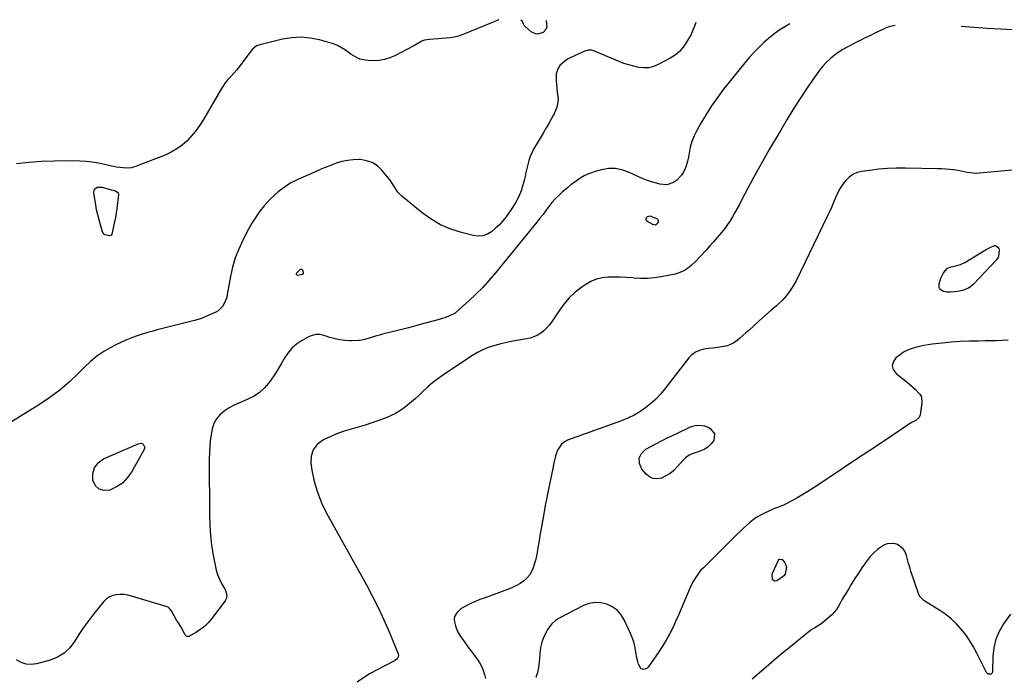
# Model space of a CAD drawing. Units: inches. Extents: x 1894741 to 1900142, y 411506 to 416839.
# Drawn here: x 1897609 to 1898285, y 416342 to 416794 of the extents above; entities that cross this region are included whole.
import ezdxf

# ---------------------------------------------------------------- set-up
doc = ezdxf.new("R2010")
doc.units = ezdxf.units.IN
doc.header["$MEASUREMENT"] = 0
doc.layers.add('7', color=7, linetype='Continuous')
doc.layers.add('8', color=7, linetype='Continuous')

msp = doc.modelspace()

# ---------------------------------------------------------------- linework, layer by layer
at = {"layer": '7', "color": 18}
for points in [[(1897938.24, 416794.18, 1692), (1897937.89, 416794.02, 1692), (1897935.54, 416793.02, 1692), (1897933.17, 416792.04, 1692), (1897913.03, 416783.85, 1692), (1897910.34, 416782.92, 1692), (1897907.6, 416782.17, 1692), (1897904.8, 416781.71, 1692), (1897901.96, 416781.45, 1692), (1897899, 416781.28, 1692), (1897896.23, 416781.08, 1692), (1897893.46, 416780.79, 1692), (1897890.69, 416780.46, 1692), (1897887.28, 416780, 1692), (1897885.26, 416779.48, 1692), (1897882.54, 416777.89, 1692), (1897879.79, 416776.27, 1692), (1897866.81, 416769.41, 1692), (1897863.36, 416767.91, 1692), (1897859.81, 416766.79, 1692), (1897856.14, 416766.22, 1692), (1897852.38, 416766.03, 1692), (1897848.41, 416766.14, 1692), (1897846.59, 416766.3, 1692), (1897843.07, 416767.14, 1692), (1897841.37, 416767.82, 1692), (1897838.12, 416769.55, 1692), (1897836.56, 416770.53, 1692), (1897832.89, 416773.17, 1692), (1897830.24, 416774.89, 1692), (1897827.49, 416776.41, 1692), (1897824.6, 416777.61, 1692), (1897821.6, 416778.61, 1692), (1897815.09, 416780.37, 1692), (1897808.75, 416781.58, 1692), (1897802.4, 416782.16, 1692), (1897796.04, 416781.77, 1692), (1897789.67, 416780.74, 1692), (1897774.16, 416777.01, 1692), (1897771.92, 416776.15, 1692), (1897769.13, 416773.84, 1692), (1897766.76, 416771.02, 1692), (1897761.75, 416764.23, 1692), (1897759.95, 416761.89, 1692), (1897758.1, 416759.6, 1692), (1897756.17, 416757.37, 1692), (1897754.19, 416755.19, 1692), (1897752.24, 416752.99, 1692), (1897750.4, 416750.7, 1692), (1897748.72, 416748.29, 1692), (1897747.16, 416745.8, 1692), (1897735.35, 416725.54, 1692), (1897732.88, 416721.67, 1692), (1897730.23, 416717.94, 1692), (1897727.29, 416714.43, 1692), (1897724.16, 416711.07, 1692), (1897720.73, 416708.06, 1692), (1897717.09, 416705.36, 1692), (1897713.16, 416703.12, 1692), (1897709.02, 416701.2, 1692), (1897691.1, 416694.15, 1692), (1897689.02, 416693.39, 1692), (1897685.84, 416692.45, 1692), (1897682.57, 416692.2, 1692), (1897680.26, 416692.33, 1692), (1897675.77, 416692.8, 1692), (1897673.55, 416693.22, 1692), (1897671.35, 416693.73, 1692), (1897667.42, 416694.76, 1692), (1897663.25, 416695.7, 1692), (1897659.04, 416696.42, 1692), (1897654.8, 416696.84, 1692), (1897650.52, 416697.06, 1692), (1897641.67, 416697.17, 1692), (1897632.96, 416697.1, 1692), (1897624.27, 416696.78, 1692), (1897615.59, 416696.1, 1692), (1897606.93, 416695.17, 1692)], [(1897970.83, 416793.71, 1692), (1897970.84, 416793.34, 1692), (1897971.09, 416789.26, 1692), (1897970.53, 416787.37, 1692), (1897968.68, 416785.33, 1692), (1897964.84, 416784.26, 1692), (1897963.32, 416784.35, 1692), (1897960.53, 416785.74, 1692), (1897956.22, 416789.53, 1692), (1897955.62, 416790.22, 1692), (1897955.18, 416791.2, 1692), (1897954.21, 416793.34, 1692), (1897953.39, 416793.96, 1692)], [(1898137.99, 416791.27, 1688), (1898135.71, 416789.93, 1688), (1898134.61, 416789.29, 1688), (1898131.26, 416787.18, 1688), (1898128, 416784.94, 1688), (1898124.88, 416782.5, 1688), (1898121.86, 416779.94, 1688), (1898120.53, 416778.75, 1688), (1898117, 416775.41, 1688), (1898113.59, 416771.97, 1688), (1898110.35, 416768.36, 1688), (1898107.22, 416764.65, 1688), (1898092.6, 416746.37, 1688), (1898088.35, 416740.78, 1688), (1898084.31, 416735.06, 1688), (1898080.55, 416729.15, 1688), (1898076.99, 416723.1, 1688), (1898074.21, 416718.07, 1688), (1898072.4, 416714.36, 1688), (1898070.85, 416710.57, 1688), (1898069.71, 416706.63, 1688), (1898068.84, 416702.6, 1688), (1898068.37, 416699.68, 1688), (1898067.82, 416697.08, 1688), (1898067.13, 416694.52, 1688), (1898066.21, 416692.03, 1688), (1898065.05, 416689.42, 1688), (1898063.74, 416687.27, 1688), (1898060.33, 416683.73, 1688), (1898058.24, 416682.33, 1688), (1898053.58, 416680.85, 1688), (1898048.71, 416681.21, 1688), (1898046.6, 416681.78, 1688), (1898043.08, 416682.83, 1688), (1898039.62, 416684.01, 1688), (1898036.22, 416685.37, 1688), (1898032.87, 416686.86, 1688), (1898027.25, 416689.54, 1688), (1898022.71, 416691.11, 1688), (1898018.12, 416692.02, 1688), (1898013.44, 416691.91, 1688), (1898008.7, 416691.13, 1688), (1898004.43, 416689.93, 1688), (1898001.83, 416689.07, 1688), (1897999.29, 416688.06, 1688), (1897996.85, 416686.83, 1688), (1897994.48, 416685.45, 1688), (1897992.19, 416683.92, 1688), (1897989.94, 416682.32, 1688), (1897987.76, 416680.64, 1688), (1897985.62, 416678.9, 1688), (1897981.82, 416675.68, 1688), (1897979.33, 416673.41, 1688), (1897976.95, 416671.03, 1688), (1897974.74, 416668.49, 1688), (1897972.65, 416665.85, 1688), (1897970.62, 416663.14, 1688), (1897968.57, 416660.44, 1688), (1897966.48, 416657.78, 1688), (1897964.37, 416655.14, 1688), (1897936.02, 416620.27, 1688), (1897931.7, 416615.19, 1688), (1897927.23, 416610.27, 1688), (1897922.53, 416605.55, 1688), (1897917.68, 416600.98, 1688), (1897908.99, 416593.17, 1688), (1897908.35, 416592.65, 1688), (1897903.96, 416590.44, 1688), (1897901.15, 416589.47, 1688), (1897899.35, 416588.88, 1688), (1897895.73, 416587.78, 1688), (1897893.9, 416587.27, 1688), (1897888.66, 416585.88, 1688), (1897884.2, 416584.7, 1688), (1897879.74, 416583.53, 1688), (1897875.28, 416582.37, 1688), (1897870.81, 416581.22, 1688), (1897858.42, 416578.05, 1688), (1897856.33, 416577.5, 1688), (1897854.24, 416576.93, 1688), (1897850.1, 416575.7, 1688), (1897845.97, 416574.45, 1688), (1897844.11, 416574, 1688), (1897842.84, 416573.84, 1688), (1897842.21, 416573.8, 1688), (1897837.06, 416573.68, 1688), (1897835.91, 416573.67, 1688), (1897832.48, 416573.8, 1688), (1897829.07, 416574.23, 1688), (1897826.88, 416574.69, 1688), (1897825.23, 416575.07, 1688), (1897821.97, 416575.98, 1688), (1897820.36, 416576.5, 1688), (1897818.05, 416577.29, 1688), (1897815.33, 416577.84, 1688), (1897812.66, 416577.93, 1688), (1897810.04, 416577.35, 1688), (1897807.47, 416576.31, 1688), (1897802.77, 416573.64, 1688), (1897799.21, 416571.2, 1688), (1897796, 416568.43, 1688), (1897793.29, 416565.15, 1688), (1897790.93, 416561.54, 1688), (1897788.77, 416557.71, 1688), (1897786.52, 416553.93, 1688), (1897784.14, 416550.23, 1688), (1897781.66, 416546.59, 1688), (1897780.3, 416544.68, 1688), (1897777.2, 416541.05, 1688), (1897773.76, 416537.86, 1688), (1897769.82, 416535.33, 1688), (1897765.53, 416533.24, 1688), (1897763.91, 416532.62, 1688), (1897760.22, 416531.08, 1688), (1897756.6, 416529.37, 1688), (1897753.1, 416527.44, 1688), (1897749.69, 416525.35, 1688), (1897746.75, 416522.85, 1688), (1897744.32, 416520.03, 1688), (1897742.63, 416516.7, 1688), (1897741.44, 416513.04, 1688), (1897741.13, 416511.47, 1688), (1897740.35, 416506.73, 1688), (1897739.76, 416501.97, 1688), (1897739.45, 416497.19, 1688), (1897739.34, 416492.38, 1688), (1897739.54, 416453.69, 1688), (1897739.75, 416446.82, 1688), (1897740.21, 416439.96, 1688), (1897741.03, 416433.14, 1688), (1897742.09, 416426.35, 1688), (1897743.36, 416419.38, 1688), (1897744.12, 416416.14, 1688), (1897745.1, 416412.98, 1688), (1897746.38, 416409.94, 1688), (1897747.88, 416406.97, 1688), (1897750.11, 416403.06, 1688), (1897750.59, 416402.08, 1688), (1897751.42, 416398.95, 1688), (1897751.24, 416396.87, 1688), (1897750.85, 416395.91, 1688), (1897750.31, 416395, 1688), (1897740.91, 416382.5, 1688), (1897738.68, 416379.88, 1688), (1897736.25, 416377.48, 1688), (1897733.54, 416375.4, 1688), (1897730.65, 416373.54, 1688), (1897725.28, 416370.53, 1688), (1897724.93, 416370.41, 1688), (1897724.23, 416370.41, 1688), (1897723.27, 416371.03, 1688), (1897723.02, 416371.34, 1688), (1897722.81, 416371.67, 1688), (1897720.04, 416376.84, 1688), (1897718.24, 416379.79, 1688), (1897716.91, 416381.67, 1688), (1897715.2, 416384.65, 1688), (1897713.49, 416388.13, 1688), (1897712.18, 416389.76, 1688), (1897711.06, 416390.58, 1688), (1897710.44, 416390.88, 1688), (1897709.79, 416391.12, 1688), (1897686.03, 416398.22, 1688), (1897683.47, 416398.82, 1688), (1897680.89, 416399.22, 1688), (1897678.27, 416399.3, 1688), (1897675.65, 416399.18, 1688), (1897673.16, 416398.6, 1688), (1897670.86, 416397.69, 1688), (1897668.84, 416396.26, 1688), (1897667, 416394.48, 1688), (1897659.87, 416385.71, 1688), (1897656.39, 416381.22, 1688), (1897653.04, 416376.63, 1688), (1897649.92, 416371.89, 1688), (1897646.93, 416367.05, 1688), (1897643.62, 416362.7, 1688), (1897639.81, 416359.02, 1688), (1897635.24, 416356.32, 1688), (1897630.17, 416354.29, 1688), (1897620.8, 416351.79, 1688), (1897617.17, 416351.35, 1688), (1897613.66, 416351.54, 1688), (1897610.33, 416352.66, 1688), (1897607.12, 416354.42, 1688)], [(1898210.36, 416790.21, 1686), (1898209.22, 416790.05, 1686), (1898205.93, 416789.24, 1686), (1898203.81, 416788.45, 1686), (1898202.78, 416787.99, 1686), (1898199.3, 416786.3, 1686), (1898196.78, 416785.08, 1686), (1898194.26, 416783.86, 1686), (1898191.74, 416782.64, 1686), (1898189.22, 416781.43, 1686), (1898186.7, 416780.21, 1686), (1898184.2, 416778.96, 1686), (1898181.71, 416777.68, 1686), (1898177.44, 416775.41, 1686), (1898174.35, 416773.61, 1686), (1898171.34, 416771.69, 1686), (1898168.48, 416769.56, 1686), (1898165.7, 416767.3, 1686), (1898163.1, 416764.85, 1686), (1898160.63, 416762.28, 1686), (1898158.38, 416759.52, 1686), (1898156.27, 416756.64, 1686), (1898150.47, 416748.04, 1686), (1898145.64, 416740.72, 1686), (1898140.9, 416733.34, 1686), (1898136.3, 416725.88, 1686), (1898131.79, 416718.35, 1686), (1898123.94, 416704.96, 1686), (1898120.11, 416698.3, 1686), (1898116.34, 416691.6, 1686), (1898112.67, 416684.84, 1686), (1898109.07, 416678.05, 1686), (1898104.96, 416670.15, 1686), (1898103.44, 416667.29, 1686), (1898101.9, 416664.45, 1686), (1898100.32, 416661.64, 1686), (1898098.7, 416658.84, 1686), (1898097, 416656.1, 1686), (1898095.22, 416653.41, 1686), (1898093.32, 416650.81, 1686), (1898091.33, 416648.26, 1686), (1898088.17, 416644.45, 1686), (1898085.69, 416641.57, 1686), (1898083.16, 416638.73, 1686), (1898080.59, 416635.92, 1686), (1898073.33, 416628.16, 1686), (1898070.3, 416625.24, 1686), (1898066.97, 416622.67, 1686), (1898065.18, 416621.59, 1686), (1898061.36, 416619.98, 1686), (1898059.34, 416619.46, 1686), (1898049.6, 416617.57, 1686), (1898044.99, 416616.89, 1686), (1898040.37, 416616.47, 1686), (1898035.74, 416616.45, 1686), (1898031.09, 416616.7, 1686), (1898030.18, 416616.78, 1686), (1898025.97, 416617.12, 1686), (1898021.76, 416617.34, 1686), (1898017.54, 416617.42, 1686), (1898013.31, 416617.39, 1686), (1898009.21, 416616.92, 1686), (1898005.25, 416616, 1686), (1898001.52, 416614.4, 1686), (1897997.93, 416612.34, 1686), (1897995.29, 416610.49, 1686), (1897990.75, 416606.91, 1686), (1897986.52, 416603.02, 1686), (1897982.77, 416598.68, 1686), (1897979.33, 416594.02, 1686), (1897974.39, 416586.47, 1686), (1897972.8, 416584.31, 1686), (1897971.07, 416582.31, 1686), (1897969.11, 416580.51, 1686), (1897967.01, 416578.86, 1686), (1897964.73, 416577.48, 1686), (1897962.36, 416576.32, 1686), (1897959.85, 416575.49, 1686), (1897957.26, 416574.88, 1686), (1897950.67, 416573.79, 1686), (1897946.65, 416573.05, 1686), (1897942.66, 416572.23, 1686), (1897938.7, 416571.28, 1686), (1897934.75, 416570.25, 1686), (1897930.9, 416568.98, 1686), (1897927.15, 416567.47, 1686), (1897923.57, 416565.62, 1686), (1897920.09, 416563.53, 1686), (1897901.07, 416550.9, 1686), (1897896.99, 416548.02, 1686), (1897893.02, 416545, 1686), (1897889.23, 416541.76, 1686), (1897885.54, 416538.39, 1686), (1897883.21, 416536.12, 1686), (1897880.74, 416533.82, 1686), (1897878.22, 416531.57, 1686), (1897875.62, 416529.42, 1686), (1897872.96, 416527.33, 1686), (1897870.2, 416525.42, 1686), (1897867.34, 416523.68, 1686), (1897864.33, 416522.2, 1686), (1897861.24, 416520.88, 1686), (1897855.77, 416518.84, 1686), (1897851.08, 416517.17, 1686), (1897846.37, 416515.6, 1686), (1897841.61, 416514.18, 1686), (1897836.82, 416512.85, 1686), (1897832.06, 416511.44, 1686), (1897827.38, 416509.84, 1686), (1897822.81, 416507.95, 1686), (1897818.31, 416505.86, 1686), (1897817.36, 416505.39, 1686), (1897813.52, 416502.36, 1686), (1897810.7, 416498.8, 1686), (1897809.42, 416494.45, 1686), (1897809.17, 416489.56, 1686), (1897809.9, 416484.75, 1686), (1897811.49, 416477.04, 1686), (1897813.61, 416469.51, 1686), (1897816.52, 416462.25, 1686), (1897819.97, 416455.17, 1686), (1897847.31, 416405.88, 1686), (1897851.52, 416397.98, 1686), (1897855.54, 416390, 1686), (1897859.29, 416381.89, 1686), (1897862.85, 416373.69, 1686), (1897869.11, 416358.6, 1686), (1897869.32, 416357.18, 1686), (1897869.16, 416356.5, 1686), (1897868.38, 416355.22, 1686), (1897866.6, 416353.79, 1686), (1897849.39, 416344.82, 1686), (1897840.92, 416339.21, 1686)], [(1898321.52, 416788.59, 1686), (1898309.87, 416787.73, 1686), (1898305.32, 416787.46, 1686), (1898300.77, 416787.28, 1686), (1898296.21, 416787.22, 1686), (1898291.65, 416787.24, 1686), (1898287.1, 416787.37, 1686), (1898282.54, 416787.56, 1686), (1898278, 416787.82, 1686), (1898273.45, 416788.14, 1686), (1898255.77, 416789.55, 1686)], [(1898293.31, 416691.15, 1684), (1898268.2, 416688.71, 1684), (1898266.09, 416688.61, 1684), (1898263.99, 416688.65, 1684), (1898259.83, 416689.26, 1684), (1898255.68, 416690.12, 1684), (1898253.58, 416690.48, 1684), (1898250.35, 416690.97, 1684), (1898247.68, 416691.29, 1684), (1898245, 416691.55, 1684), (1898242.31, 416691.71, 1684), (1898239.61, 416691.81, 1684), (1898217.5, 416692.19, 1684), (1898211.36, 416692.15, 1684), (1898205.22, 416691.92, 1684), (1898199.1, 416691.4, 1684), (1898192.99, 416690.68, 1684), (1898187.44, 416689.9, 1684), (1898184.31, 416689.1, 1684), (1898181.4, 416687.88, 1684), (1898178.83, 416686.05, 1684), (1898176.49, 416683.82, 1684), (1898174.47, 416681.17, 1684), (1898172.63, 416678.41, 1684), (1898171.06, 416675.49, 1684), (1898169.66, 416672.46, 1684), (1898168.02, 416668.52, 1684), (1898166.57, 416665.16, 1684), (1898165.05, 416661.83, 1684), (1898163.48, 416658.52, 1684), (1898142.32, 416614.88, 1684), (1898139.69, 416610.2, 1684), (1898136.7, 416605.79, 1684), (1898133.19, 416601.78, 1684), (1898129.33, 416598.05, 1684), (1898128.88, 416597.66, 1684), (1898124.99, 416594.31, 1684), (1898121.13, 416590.93, 1684), (1898117.3, 416587.52, 1684), (1898113.49, 416584.08, 1684), (1898109.83, 416580.75, 1684), (1898107.85, 416578.98, 1684), (1898105.85, 416577.22, 1684), (1898103.83, 416575.5, 1684), (1898101.79, 416573.79, 1684), (1898099.64, 416572.31, 1684), (1898097.38, 416571.09, 1684), (1898094.96, 416570.25, 1684), (1898091.46, 416569.53, 1684), (1898088.35, 416569.09, 1684), (1898085.24, 416568.65, 1684), (1898082.13, 416568.22, 1684), (1898079.01, 416567.8, 1684), (1898075.93, 416567.01, 1684), (1898073.2, 416565.84, 1684), (1898070.81, 416564.05, 1684), (1898068.66, 416561.86, 1684), (1898052.24, 416540.56, 1684), (1898049.23, 416536.97, 1684), (1898046.04, 416533.57, 1684), (1898042.58, 416530.43, 1684), (1898038.94, 416527.48, 1684), (1898035.06, 416524.86, 1684), (1898031.05, 416522.47, 1684), (1898026.85, 416520.45, 1684), (1898022.52, 416518.66, 1684), (1897985.46, 416505.27, 1684), (1897983.22, 416504.1, 1684), (1897981.28, 416502.63, 1684), (1897978.59, 416498.49, 1684), (1897977.63, 416495.94, 1684), (1897976.83, 416493.48, 1684), (1897976.05, 416489.68, 1684), (1897975.29, 416485.87, 1684), (1897973.45, 416477.24, 1684), (1897972.29, 416471.64, 1684), (1897971.17, 416466.05, 1684), (1897970.11, 416460.44, 1684), (1897969.09, 416454.82, 1684), (1897966.4, 416439.57, 1684), (1897965.62, 416435.03, 1684), (1897965.26, 416432.75, 1684), (1897964.53, 416428.2, 1684), (1897963.53, 416423.71, 1684), (1897962.93, 416421.49, 1684), (1897961.8, 416417.69, 1684), (1897960.7, 416415.03, 1684), (1897959.3, 416412.58, 1684), (1897957.44, 416410.47, 1684), (1897955.28, 416408.57, 1684), (1897952.81, 416406.96, 1684), (1897950.26, 416405.49, 1684), (1897947.61, 416404.22, 1684), (1897944.88, 416403.1, 1684), (1897928.09, 416396.92, 1684), (1897925.17, 416395.79, 1684), (1897922.28, 416394.6, 1684), (1897919.43, 416393.32, 1684), (1897916.61, 416391.97, 1684), (1897912.39, 416389.75, 1684), (1897909.28, 416386.77, 1684), (1897907.73, 416384.3, 1684), (1897907.48, 416382.49, 1684), (1897907.74, 416380.66, 1684), (1897908.5, 416377.83, 1684), (1897909.9, 416373.95, 1684), (1897911.95, 416370.37, 1684), (1897912.73, 416369.25, 1684), (1897914.32, 416366.99, 1684), (1897915.93, 416364.74, 1684), (1897917.57, 416362.51, 1684), (1897919.22, 416360.29, 1684), (1897923.56, 416354.58, 1684), (1897925.13, 416352.19, 1684), (1897926.49, 416349.71, 1684), (1897927.53, 416347.06, 1684), (1897928.34, 416344.32, 1684), (1897929.05, 416341.52, 1684)], [(1897670.85, 416645.61, 1692), (1897667.87, 416646.33, 1692), (1897667.09, 416646.84, 1692), (1897666.08, 416648.46, 1692), (1897664.64, 416653.22, 1692), (1897663.68, 416656.64, 1692), (1897662.81, 416660.07, 1692), (1897662.06, 416663.54, 1692), (1897661.4, 416667.02, 1692), (1897660.03, 416675.11, 1692), (1897660.27, 416677.07, 1692), (1897660.8, 416677.88, 1692), (1897662.51, 416679.06, 1692), (1897665.61, 416679.21, 1692), (1897674.78, 416676.57, 1692), (1897675.22, 416676.41, 1692), (1897676.43, 416675.7, 1692), (1897676.94, 416675.01, 1692), (1897677.03, 416674.6, 1692), (1897677.05, 416674.16, 1692), (1897675.88, 416664.49, 1692), (1897675.45, 416661.39, 1692), (1897674.95, 416658.3, 1692), (1897674.35, 416655.23, 1692), (1897673.68, 416652.17, 1692), (1897672.41, 416646.8, 1692), (1897672.1, 416646.19, 1692), (1897671.85, 416645.97, 1692), (1897670.85, 416645.61, 1692)], [(1898039.33, 416656.72, 1688), (1898039.65, 416658.27, 1688), (1898040.36, 416658.91, 1688), (1898041.14, 416659.32, 1688), (1898042.01, 416659.38, 1688), (1898046.65, 416657.59, 1688), (1898047.12, 416657.17, 1688), (1898047.68, 416656, 1688), (1898047.7, 416655.35, 1688), (1898047.27, 416654.22, 1688), (1898046.03, 416653.31, 1688), (1898045.37, 416653.14, 1688), (1898043.99, 416653.43, 1688), (1898040.29, 416655.45, 1688), (1898039.33, 416656.72, 1688)], [(1898279.31, 416639, 1684), (1898280.84, 416637.99, 1684), (1898281.53, 416636.89, 1684), (1898281.79, 416635.62, 1684), (1898281.4, 416631.57, 1684), (1898280, 416629.33, 1684), (1898264.09, 416612.45, 1684), (1898262.45, 416611, 1684), (1898260.68, 416609.77, 1684), (1898256.64, 416608.22, 1684), (1898253.53, 416607.56, 1684), (1898250.96, 416607.17, 1684), (1898248.38, 416606.99, 1684), (1898245.8, 416607.12, 1684), (1898243.58, 416607.46, 1684), (1898241.23, 416608.93, 1684), (1898240.71, 416610.15, 1684), (1898240.65, 416612.64, 1684), (1898241.68, 416616.65, 1684), (1898243.69, 416620.27, 1684), (1898246.35, 416623.5, 1684), (1898248.89, 416624.41, 1684), (1898252.11, 416625.12, 1684), (1898255.25, 416626.06, 1684), (1898258.18, 416627.5, 1684), (1898271.71, 416635.58, 1684), (1898272.96, 416636.3, 1684), (1898275.51, 416637.67, 1684), (1898278.6, 416639, 1684), (1898279.31, 416639, 1684)], [(1898287.87, 416573.94, 1682), (1898283.92, 416573.8, 1682), (1898279.98, 416573.67, 1682), (1898276.03, 416573.58, 1682), (1898272.08, 416573.52, 1682), (1898267.54, 416573.46, 1682), (1898261.33, 416573.29, 1682), (1898255.12, 416573.01, 1682), (1898248.93, 416572.55, 1682), (1898242.74, 416571.96, 1682), (1898235.87, 416571.21, 1682), (1898232.94, 416570.83, 1682), (1898230.02, 416570.36, 1682), (1898227.13, 416569.76, 1682), (1898224.25, 416569.08, 1682), (1898221.45, 416568.18, 1682), (1898218.75, 416567.08, 1682), (1898216.19, 416565.68, 1682), (1898213.73, 416564.07, 1682), (1898211.16, 416562.18, 1682), (1898209.2, 416559.45, 1682), (1898208.33, 416556.71, 1682), (1898209.1, 416553.93, 1682), (1898210.97, 416551.13, 1682), (1898218.55, 416545.15, 1682), (1898222.32, 416542.05, 1682), (1898224.16, 416540.44, 1682), (1898227.39, 416537.01, 1682), (1898228.4, 416535.08, 1682), (1898228.79, 416530.65, 1682), (1898227.53, 416522.66, 1682), (1898226.87, 416520.92, 1682), (1898224.64, 416518.94, 1682), (1898222.38, 416517.82, 1682), (1898222.01, 416517.62, 1682), (1898221.66, 416517.4, 1682), (1898202.27, 416504.42, 1682), (1898193.1, 416498.29, 1682), (1898183.92, 416492.18, 1682), (1898174.73, 416486.08, 1682), (1898165.52, 416480, 1682), (1898153.99, 416472.39, 1682), (1898150.52, 416470.17, 1682), (1898147.01, 416468.01, 1682), (1898143.44, 416465.96, 1682), (1898139.84, 416463.96, 1682), (1898134.17, 416460.93, 1682), (1898132.53, 416460.16, 1682), (1898129.97, 416459.27, 1682), (1898128.27, 416458.64, 1682), (1898127.44, 416458.29, 1682), (1898120.55, 416455.25, 1682), (1898117.87, 416453.9, 1682), (1898115.29, 416452.4, 1682), (1898112.87, 416450.66, 1682), (1898110.55, 416448.75, 1682), (1898108.33, 416446.71, 1682), (1898106.12, 416444.66, 1682), (1898103.94, 416442.57, 1682), (1898101.77, 416440.47, 1682), (1898078.71, 416417.75, 1682), (1898077.04, 416415.98, 1682), (1898075.47, 416414.12, 1682), (1898072.73, 416410.1, 1682), (1898071.53, 416407.98, 1682), (1898069.35, 416403.61, 1682), (1898068.37, 416401.37, 1682), (1898065.28, 416393.86, 1682), (1898063.44, 416389.46, 1682), (1898061.55, 416385.07, 1682), (1898059.6, 416380.71, 1682), (1898057.61, 416376.38, 1682), (1898055.47, 416372.11, 1682), (1898053.2, 416367.94, 1682), (1898050.71, 416363.88, 1682), (1898048.07, 416359.91, 1682), (1898040.7, 416349.44, 1682), (1898040.03, 416348.75, 1682), (1898038.38, 416347.98, 1682), (1898037.42, 416347.9, 1682), (1898035.72, 416348.57, 1682), (1898034.16, 416351.53, 1682), (1898033.62, 416353.27, 1682), (1898032.78, 416356.8, 1682), (1898032.47, 416358.59, 1682), (1898032.13, 416360.99, 1682), (1898031.58, 416363.95, 1682), (1898030.85, 416366.87, 1682), (1898029.87, 416369.71, 1682), (1898028.72, 416372.5, 1682), (1898024.36, 416381.85, 1682), (1898022.14, 416385.41, 1682), (1898019.48, 416388.49, 1682), (1898016.17, 416390.86, 1682), (1898012.42, 416392.76, 1682), (1898008.34, 416393.67, 1682), (1898004.31, 416393.91, 1682), (1898000.34, 416393.15, 1682), (1897996.41, 416391.72, 1682), (1897980.14, 416383.34, 1682), (1897978.63, 416382.46, 1682), (1897977.2, 416381.47, 1682), (1897974.65, 416379.11, 1682), (1897973.52, 416377.76, 1682), (1897971.52, 416374.89, 1682), (1897970.65, 416373.37, 1682), (1897968.57, 416369.1, 1682), (1897967.65, 416366.54, 1682), (1897967.03, 416363.9, 1682), (1897966.62, 416361.19, 1682), (1897965.87, 416352.84, 1682), (1897965.39, 416349.29, 1682), (1897964.68, 416345.8, 1682), (1897963.65, 416342.38, 1682)], [(1898086.34, 416509.79, 1684), (1898085.77, 416505.16, 1684), (1898084.05, 416502.79, 1684), (1898082.05, 416500.75, 1684), (1898079.65, 416499.2, 1684), (1898076.98, 416497.98, 1684), (1898073.08, 416496.72, 1684), (1898072.03, 416496.36, 1684), (1898068.99, 416495.01, 1684), (1898066.32, 416493.1, 1684), (1898065.54, 416492.32, 1684), (1898060.77, 416486.95, 1684), (1898058.38, 416484.61, 1684), (1898055.82, 416482.52, 1684), (1898052.99, 416480.8, 1684), (1898049.99, 416479.32, 1684), (1898047.03, 416478.76, 1684), (1898044.25, 416478.9, 1684), (1898041.71, 416480.07, 1684), (1898039.35, 416481.94, 1684), (1898036.46, 416485.35, 1684), (1898034.82, 416489.25, 1684), (1898034.51, 416492.9, 1684), (1898036.18, 416496.15, 1684), (1898039.18, 416499.14, 1684), (1898054.37, 416507.06, 1684), (1898055.01, 416507.39, 1684), (1898056.96, 416508.32, 1684), (1898058.92, 416509.23, 1684), (1898059.57, 416509.54, 1684), (1898069.83, 416514.41, 1684), (1898073.04, 416515.38, 1684), (1898076.24, 416515.74, 1684), (1898079.4, 416515.17, 1684), (1898082.53, 416513.97, 1684), (1898083.46, 416513.45, 1684), (1898086.34, 416509.79, 1684)], [(1898130.83, 416423.49, 1682), (1898131.25, 416423.61, 1682), (1898132.23, 416423.47, 1682), (1898132.7, 416423.26, 1682), (1898134.35, 416421.49, 1682), (1898135.7, 416418.27, 1682), (1898134.89, 416413.38, 1682), (1898133.99, 416412.21, 1682), (1898132.85, 416411.17, 1682), (1898129.16, 416408.67, 1682), (1898127.46, 416408.41, 1682), (1898126.18, 416409.55, 1682), (1898125.88, 416412.92, 1682), (1898126.23, 416414.03, 1682), (1898130.21, 416422.83, 1682), (1898130.83, 416423.49, 1682)]]:
    msp.add_polyline3d(points, dxfattribs=at)
at = {"layer": '8', "color": 18}
for points in [[(1898073.54, 416792.21, 1690), (1898073.52, 416792.18, 1690), (1898072.61, 416789.63, 1690), (1898071.08, 416785.88, 1690), (1898070.19, 416784.06, 1690), (1898069.23, 416782.28, 1690), (1898067.18, 416778.69, 1690), (1898064.9, 416775.4, 1690), (1898062.31, 416772.42, 1690), (1898059.26, 416769.91, 1690), (1898055.89, 416767.73, 1690), (1898047.68, 416763.35, 1690), (1898044.49, 416762.05, 1690), (1898041.22, 416761.21, 1690), (1898037.85, 416761.05, 1690), (1898034.41, 416761.35, 1690), (1898030.95, 416762.14, 1690), (1898027.53, 416763.06, 1690), (1898024.17, 416764.19, 1690), (1898020.85, 416765.45, 1690), (1898002.86, 416772.98, 1690), (1898002.03, 416773.23, 1690), (1897999.49, 416773.26, 1690), (1897996.96, 416772.47, 1690), (1897996.14, 416772.12, 1690), (1897987.31, 416768.07, 1690), (1897985.33, 416767, 1690), (1897983.48, 416765.78, 1690), (1897980.23, 416762.71, 1690), (1897979.02, 416760.89, 1690), (1897977.67, 416756.88, 1690), (1897977.7, 416751.97, 1690), (1897977.88, 416749.55, 1690), (1897978.35, 416744.72, 1690), (1897978.78, 416740.78, 1690), (1897978.87, 416739.51, 1690), (1897978.79, 416737.6, 1690), (1897978.14, 416734.17, 1690), (1897976.33, 416729.6, 1690), (1897975.86, 416728.73, 1690), (1897972.8, 416723.35, 1690), (1897970.77, 416719.81, 1690), (1897968.72, 416716.28, 1690), (1897966.65, 416712.77, 1690), (1897964.56, 416709.26, 1690), (1897962.13, 416705.21, 1690), (1897960.8, 416702.72, 1690), (1897959.65, 416700.15, 1690), (1897958.77, 416697.49, 1690), (1897958.07, 416694.75, 1690), (1897957.49, 416691.97, 1690), (1897956.87, 416689.19, 1690), (1897956.21, 416686.42, 1690), (1897955.52, 416683.66, 1690), (1897954.77, 416680.73, 1690), (1897953.46, 416676.6, 1690), (1897951.87, 416672.61, 1690), (1897949.87, 416668.81, 1690), (1897947.58, 416665.14, 1690), (1897943.16, 416658.85, 1690), (1897940.97, 416656.02, 1690), (1897938.62, 416653.33, 1690), (1897936.04, 416650.87, 1690), (1897933.31, 416648.56, 1690), (1897930.34, 416646.88, 1690), (1897927.26, 416645.78, 1690), (1897923.99, 416645.55, 1690), (1897920.6, 416645.91, 1690), (1897912.54, 416647.92, 1690), (1897905.26, 416650.28, 1690), (1897898.28, 416653.24, 1690), (1897891.75, 416657.1, 1690), (1897885.53, 416661.57, 1690), (1897871.71, 416672.97, 1690), (1897870.27, 416674.3, 1690), (1897868.95, 416675.72, 1690), (1897866.74, 416678.94, 1690), (1897865.74, 416680.64, 1690), (1897863.52, 416683.89, 1690), (1897862.31, 416685.45, 1690), (1897857.95, 416690.76, 1690), (1897854.81, 416693.7, 1690), (1897851.36, 416695.99, 1690), (1897847.43, 416697.33, 1690), (1897843.19, 416698.04, 1690), (1897842.33, 416698.07, 1690), (1897838.28, 416697.96, 1690), (1897834.29, 416697.56, 1690), (1897830.37, 416696.69, 1690), (1897826.5, 416695.53, 1690), (1897825.47, 416695.15, 1690), (1897822.17, 416693.89, 1690), (1897818.89, 416692.58, 1690), (1897815.64, 416691.19, 1690), (1897811.27, 416689.2, 1690), (1897808.63, 416688, 1690), (1897805.99, 416686.82, 1690), (1897803.32, 416685.68, 1690), (1897800.65, 416684.55, 1690), (1897798.03, 416683.36, 1690), (1897795.47, 416682.04, 1690), (1897793.01, 416680.55, 1690), (1897789.44, 416678.07, 1690), (1897786.59, 416675.84, 1690), (1897783.86, 416673.48, 1690), (1897781.3, 416670.95, 1690), (1897778.85, 416668.29, 1690), (1897777.2, 416666.36, 1690), (1897774.16, 416662.55, 1690), (1897771.3, 416658.62, 1690), (1897768.72, 416654.5, 1690), (1897766.32, 416650.25, 1690), (1897762.37, 416642.62, 1690), (1897759.61, 416636.65, 1690), (1897757.22, 416630.54, 1690), (1897755.4, 416624.24, 1690), (1897753.95, 416617.82, 1690), (1897751.76, 416605.51, 1690), (1897751.42, 416603.32, 1690), (1897749.59, 416599.13, 1690), (1897748.45, 416597.22, 1690), (1897745.41, 416594.21, 1690), (1897743.5, 416593.09, 1690), (1897737.09, 416590.26, 1690), (1897734.5, 416589.21, 1690), (1897731.88, 416588.27, 1690), (1897729.2, 416587.49, 1690), (1897726.49, 416586.82, 1690), (1897723.75, 416586.21, 1690), (1897721.02, 416585.58, 1690), (1897718.3, 416584.91, 1690), (1897715.59, 416584.21, 1690), (1897703.58, 416581.03, 1690), (1897699.94, 416580.04, 1690), (1897696.33, 416579, 1690), (1897692.73, 416577.89, 1690), (1897689.14, 416576.73, 1690), (1897685.6, 416575.46, 1690), (1897682.11, 416574.08, 1690), (1897678.69, 416572.53, 1690), (1897675.31, 416570.87, 1690), (1897671.83, 416569.05, 1690), (1897666.92, 416566.18, 1690), (1897662.22, 416563.01, 1690), (1897657.84, 416559.41, 1690), (1897653.68, 416555.53, 1690), (1897649.6, 416551.34, 1690), (1897643.37, 416545.38, 1690), (1897636.87, 416539.76, 1690), (1897629.97, 416534.64, 1690), (1897622.8, 416529.84, 1690), (1897596.85, 416513.83, 1690)], [(1897803.4, 416619.37, 1690), (1897803.15, 416619.22, 1690), (1897800.29, 416618.55, 1690), (1897799.65, 416618.72, 1690), (1897799.24, 416619.03, 1690), (1897799.2, 416619.53, 1690), (1897799.4, 416620.17, 1690), (1897801.72, 416622.48, 1690), (1897802.24, 416622.73, 1690), (1897802.72, 416622.77, 1690), (1897803.12, 416622.52, 1690), (1897803.49, 416622.07, 1690), (1897803.89, 416620.75, 1690), (1897803.86, 416620.15, 1690), (1897803.4, 416619.37, 1690)], [(1897660.51, 416486.44, 1690), (1897663.15, 416489.69, 1690), (1897666.82, 416492.42, 1690), (1897690.49, 416502.93, 1690), (1897692.67, 416503.27, 1690), (1897693.66, 416502.91, 1690), (1897694.05, 416502.58, 1690), (1897695.06, 416500.29, 1690), (1897694.96, 416499.57, 1690), (1897694.69, 416498.86, 1690), (1897685.96, 416483.44, 1690), (1897683.05, 416479.41, 1690), (1897679.7, 416475.91, 1690), (1897675.68, 416473.19, 1690), (1897671.22, 416471.01, 1690), (1897667.22, 416470.77, 1690), (1897663.83, 416471.61, 1690), (1897661.33, 416474.06, 1690), (1897659.37, 416477.83, 1690), (1897659.42, 416482.4, 1690), (1897660.51, 416486.44, 1690)], [(1898289.54, 416385.83, 1680), (1898284.82, 416379.12, 1680), (1898281.83, 416373.93, 1680), (1898279.49, 416368.53, 1680), (1898278.14, 416362.79, 1680), (1898277.44, 416356.85, 1680), (1898277.14, 416345.97, 1680), (1898276.98, 416345.41, 1680), (1898276.72, 416344.97, 1680), (1898276.28, 416344.69, 1680), (1898275.73, 416344.52, 1680), (1898274.39, 416344.52, 1680), (1898274.14, 416344.61, 1680), (1898273.91, 416344.73, 1680), (1898273.07, 416345.64, 1680), (1898266.52, 416359, 1680), (1898264.19, 416363.35, 1680), (1898261.66, 416367.57, 1680), (1898258.83, 416371.6, 1680), (1898255.8, 416375.5, 1680), (1898252.46, 416379.12, 1680), (1898248.92, 416382.51, 1680), (1898245.07, 416385.54, 1680), (1898241.02, 416388.34, 1680), (1898230.74, 416394.76, 1680), (1898230.09, 416395.2, 1680), (1898227.37, 416397.94, 1680), (1898227.01, 416398.62, 1680), (1898226.71, 416399.33, 1680), (1898221.22, 416415.36, 1680), (1898220.36, 416418, 1680), (1898219.55, 416420.65, 1680), (1898218.82, 416423.33, 1680), (1898218.13, 416426.02, 1680), (1898217.16, 416428.57, 1680), (1898215.89, 416430.66, 1680), (1898212.01, 416433.72, 1680), (1898209.62, 416434.42, 1680), (1898204.93, 416434.16, 1680), (1898202.64, 416433.19, 1680), (1898201.16, 416432.27, 1680), (1898198.31, 416430.23, 1680), (1898195.65, 416428, 1680), (1898193.28, 416425.45, 1680), (1898191.11, 416422.7, 1680), (1898187.55, 416417.56, 1680), (1898185.14, 416414, 1680), (1898182.77, 416410.4, 1680), (1898180.48, 416406.76, 1680), (1898178.23, 416403.08, 1680), (1898176.4, 416400.02, 1680), (1898175.12, 416397.84, 1680), (1898173.87, 416395.66, 1680), (1898172.64, 416393.46, 1680), (1898171.43, 416391.25, 1680), (1898170.12, 416389.12, 1680), (1898166.95, 416385.34, 1680), (1898165.1, 416383.67, 1680), (1898159.24, 416379.01, 1680), (1898158.3, 416378.31, 1680), (1898155.28, 416376.48, 1680), (1898153.23, 416375.31, 1680), (1898152.26, 416374.64, 1680), (1898151.32, 416373.92, 1680), (1898142.63, 416366.86, 1680), (1898137.39, 416362.57, 1680), (1898132.16, 416358.25, 1680), (1898126.97, 416353.88, 1680), (1898121.8, 416349.5, 1680), (1898118.8, 416346.93, 1680), (1898112.21, 416341.16, 1680)]]:
    msp.add_polyline3d(points, dxfattribs=at)

doc.saveas('drawing.dxf')
